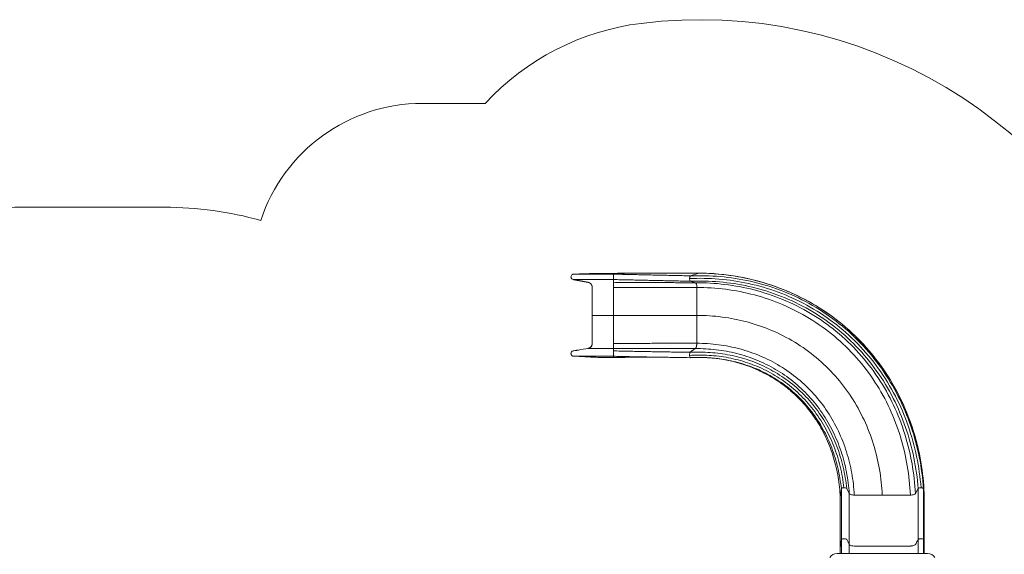
# Paper-space layout 'Layout1' of a CAD drawing. Units: millimetres. Extents: x -14138 to 351, y -4620 to 4396.
# Drawn here: x -10450 to -4656, y 1111 to 4258 of the extents above; entities that cross this region are included whole.
import ezdxf

# ---------------------------------------------------------------- set-up
doc = ezdxf.new("R2010")
doc.units = ezdxf.units.MM
doc.header["$MEASUREMENT"] = 0
for name, color, linetype, lineweight in [('Level 15', 7, 'Continuous', 0), ('Level 25', 7, 'Continuous', 0), ('Level 8', 18, 'Continuous', 0)]:
    doc.layers.add(name, color=color, linetype=linetype, lineweight=lineweight)

# ---------------------------------------------------------------- blocks, each defined once
blk = doc.blocks.new('VSELV3-0009 V8_2D')
at = {"layer": 'Level 15', "color": 7, "linetype": 'Continuous', "lineweight": 0, "flags": 128}
blk.add_lwpolyline([(-3815.5, 2454.7, 0.344189), (-6792.8, 4236, 0.177262), (-7709.9, 3764.7), (-8080.5, 3764.7, 0.324319), (-9030.9, 3075.8, 0.068468), (-9597.8, 3153.8), (-10447.8, 3153.8, 0.028296), (-10684.8, 3140.4, 0.696063), (-13663, -234.8, 0.295655), (-12224.2, -1866.1, 0.035434), (-12242.2, -2120.2), (-12242.2, -2820.2, 0.414214), (-10442.2, -4620.2), (-8827.2, -4620.2, 0.049601), (-8472.7, -4585, 0.049601), (-8118.2, -4620.2), (-5728.2, -4620.2, 0.127934), (-4851.1, -4392.1, 0.395336), (-3448.4, -2895.2)], format="xyb", dxfattribs=at)
at = {"layer": 'Level 25', "color": 7, "linetype": 'Continuous', "lineweight": 0}
for p, q in [((-7181, 2760.1), (-7086.7, 2763.2)), ((-7086.7, 2763.2), (-7046.3, 2764.5)), ((-6955.5, 2759.8), (-6955.5, 2764.5)), ((-6955.5, 2764.5), (-6955.5, 2764.5)), ((-6955.5, 2759.8), (-6955.5, 2728)), ((-6955.5, 2711.7), (-6955.5, 2728)), ((-6502.8, 2749.9), (-6453.5, 2766.4)), ((-6955.5, 2517.3), (-6955.5, 2682.2)), ((-6473.6, 2708.9), (-6503.6, 2718.1)), ((-6465.3, 2517.3), (-6465.3, 2681.5)), ((-6955.5, 2352.4), (-6955.5, 2517.3)), ((-6465.3, 2353.1), (-6465.3, 2517.3)), ((-6955.5, 2322.9), (-6955.5, 2352.4)), ((-6955.5, 2308.1), (-6955.5, 2322.9)), ((-6503.5, 2299.7), (-6473.8, 2321.6)), ((-7090.9, 2271.7), (-7190.4, 2276.3)), ((-7046.6, 2269.7), (-7090.9, 2271.7)), ((-7046.5, 2269.7), (-7046, 2269.7)), ((-6955.5, 2308.1), (-6955.5, 2276.3)), ((-6955.5, 2269.7), (-6955.5, 2276.3)), ((-6955.5, 2269.7), (-6955.5, 2269.7)), ((-6740.8, 2271.1), (-6741, 2271.1)), ((-6503.5, 2268.2), (-6503.1, 2268.2)), ((-5932.1, 2089.2), (-5929.8, 2087.3)), ((-5621, 1448), (-5614.4, 1497.2)), ((-5614.4, 1197.2), (-5614.4, 1497.2)), ((-5582.6, 1497.9), (-5567.8, 1468.2)), ((-5567.8, 1168.2), (-5567.8, 1468.2)), ((-5538.2, 1459.6), (-5373.4, 1459.6)), ((-5373.4, 1459.6), (-5208.5, 1459.6)), ((-5179, 1468), (-5162.6, 1498)), ((-5162.6, 1198), (-5162.6, 1498)), ((-5130.9, 1197.1), (-5130.9, 1497.1)), ((-5130.9, 1497.1), (-5126.2, 1447.9)), ((-5621, 1148), (-5621, 1448)), ((-5621, 1447.8), (-5621, 1448)), ((-5621, 1147.8), (-5621, 1447.8)), ((-5126.2, 1147.9), (-5126.2, 1447.9)), ((-5621, 1148), (-5614.4, 1197.2)), ((-5130.9, 1197.1), (-5126.2, 1147.9)), ((-5638.4, 1115.7), (-5108.4, 1115.7)), ((-5621, 1147.8), (-5621, 1148)), ((-5621, 1147.8), (-5621, 1147.6))]:
    blk.add_line(p, q, dxfattribs=at)
at = {"layer": 'Level 25', "color": 7, "linetype": 'Continuous', "lineweight": 0, "extrusion": (0, 0, -1)}
for centre, radius, start, end in [((7189.7, 2743.8), 16, 280.59712, 67.89104), ((7045.4, 2294.6), 25, 268.26949, 269.08373)]:
    blk.add_arc(centre, radius, start, end, dxfattribs=at)
for centre, major_axis, ratio, start_param, end_param in [((-6502.6, 2734), (-0.5, -16), 0.340719, 0.092119, 1.553932), ((-6502.6, 2734), (-0.5, -16), 0.340719, 1.553932, 3.015746), ((-6453.3, 2741.5), (-0.8, -25), 0.340719, 3.01574, 3.162397), ((-6502.6, 2284.2), (-0.5, -16), 0.340719, 1.416457, 2.879766), ((-6502.6, 2284.2), (-0.5, -16), 0.340719, 0.132979, 1.416457), ((-6502.6, 2284.2), (-0.5, -16), 0.340719, 6.236333, 6.277515), ((-5596, 1447.6), (-25, 0), 0.342017, 0.000008, 0.026216), ((-5596, 1447.6), (-25, 0), 0.342017, 6.256969, 6.283194)]:
    blk.add_ellipse(centre, major_axis=major_axis, ratio=ratio, start_param=start_param, end_param=end_param, dxfattribs=at)
at = {"layer": 'Level 25', "color": 7, "linetype": 'Continuous', "lineweight": 0}
blk.add_ellipse((-6475.5, 2679.1), major_axis=(1, 30), ratio=0.340719, start_param=4.805225, end_param=6.191061, dxfattribs=at)
for points, knots in [([(-7189.7, 2759.8), (-7190.7, 2759.7), (-7192.9, 2759.6), (-7194.8, 2758.9), (-7195.7, 2758.6)], [0, 0, 0, 0, 0.497221, 1, 1, 1, 1]), ([(-6955.5, 2728), (-6966, 2728.1), (-6987.3, 2728.1), (-7019.3, 2728.1), (-7051.3, 2728.2), (-7082.1, 2728.2), (-7110.6, 2728.2), (-7135.7, 2728.2), (-7156.8, 2728.2), (-7173.1, 2728.2), (-7184.5, 2728.1), (-7191.1, 2728.1), (-7192.6, 2728.1), (-7192.6, 2728)], [0, 0, 0, 0, 0.090909, 0.181818, 0.272727, 0.363636, 0.454545, 0.545455, 0.636364, 0.727273, 0.818182, 0.909091, 1, 1, 1, 1]), ([(-7086.7, 2763.2), (-7090, 2763.1), (-7106.5, 2762.5), (-7122.8, 2762), (-7136.1, 2761.5), (-7149.4, 2761.1), (-7165, 2760.6), (-7181.9, 2760), (-7187, 2759.9), (-7189.7, 2759.8)], [0, 0, 0, 0, 0.096798, 0.479613, 0.497898, 0.515132, 0.853402, 0.923412, 1, 1, 1, 1]), ([(-6955.5, 2759.8), (-6965.9, 2759.8), (-6986.9, 2759.8), (-7018.7, 2759.8), (-7050.3, 2759.9), (-7080.7, 2759.9), (-7108.9, 2759.9), (-7133.9, 2759.9), (-7154.7, 2759.9), (-7170.9, 2759.9), (-7182.2, 2759.8), (-7187.7, 2759.8), (-7189.3, 2759.8), (-7189.7, 2759.8)], [0, 0, 0, 0, 0.095038, 0.190076, 0.285114, 0.380152, 0.47519, 0.570228, 0.665266, 0.760304, 0.855342, 0.95038, 1, 1, 1, 1]), ([(-6955.5, 2764.5), (-6959.6, 2764.5), (-6967.7, 2764.5), (-6979.9, 2764.5), (-6992.1, 2764.5), (-7003.9, 2764.5), (-7014.8, 2764.5), (-7024.4, 2764.5), (-7032.4, 2764.5), (-7038.7, 2764.5), (-7043.1, 2764.5), (-7045.7, 2764.5), (-7046.3, 2764.5), (-7046.3, 2764.5)], [0, 0, 0, 0, 0.090909, 0.181818, 0.272727, 0.363636, 0.454545, 0.545455, 0.636364, 0.727273, 0.818182, 0.909091, 1, 1, 1, 1]), ([(-6453.5, 2766.4), (-6467.9, 2766.3), (-6496.8, 2766.3), (-6540.8, 2766.2), (-6585.3, 2766.1), (-6630.4, 2766), (-6676, 2765.8), (-6722, 2765.7), (-6768.3, 2765.5), (-6814.9, 2765.3), (-6861.6, 2765), (-6908.6, 2764.8), (-6939.9, 2764.6), (-6955.5, 2764.5)], [0, 0, 0, 0, 0.090909, 0.181818, 0.272727, 0.363636, 0.454545, 0.545455, 0.636364, 0.727273, 0.818182, 0.909091, 1, 1, 1, 1]), ([(-6502.8, 2749.9), (-6515.7, 2750.1), (-6541.7, 2750.7), (-6581.3, 2751.6), (-6621.5, 2752.5), (-6662.2, 2753.4), (-6703.2, 2754.3), (-6744.7, 2755.2), (-6786.5, 2756.1), (-6828.5, 2757), (-6870.7, 2757.9), (-6913.1, 2758.8), (-6941.4, 2759.5), (-6955.5, 2759.8)], [0, 0, 0, 0, 0.090909, 0.181818, 0.272727, 0.363636, 0.454545, 0.545455, 0.636364, 0.727273, 0.818182, 0.909091, 1, 1, 1, 1]), ([(-6503.6, 2718.1), (-6516.5, 2718.3), (-6542.6, 2718.9), (-6582.2, 2719.8), (-6622.3, 2720.7), (-6662.9, 2721.6), (-6703.9, 2722.5), (-6745.3, 2723.4), (-6787, 2724.3), (-6828.9, 2725.2), (-6871, 2726.2), (-6913.3, 2727.1), (-6941.4, 2727.7), (-6955.5, 2728)], [0, 0, 0, 0, 0.090909, 0.181818, 0.272727, 0.363636, 0.454545, 0.545455, 0.636364, 0.727273, 0.818182, 0.909091, 1, 1, 1, 1]), ([(-5145.7, 1502.4), (-5150.5, 1564), (-5167.6, 1686.8), (-5217.2, 1867.7), (-5292, 2042.5), (-5391.8, 2206.2), (-5514.9, 2353.4), (-5658, 2479.8), (-5816.6, 2582), (-5985.8, 2658.5), (-6160.1, 2708.9), (-6334.8, 2734.4), (-6450.7, 2736.4), (-6508, 2733.9)], [0, 0, 0, 0, 0.090909, 0.181818, 0.272727, 0.363636, 0.454545, 0.545455, 0.636364, 0.727273, 0.818182, 0.909091, 1, 1, 1, 1]), ([(-5130.9, 1497.1), (-5135.4, 1559.1), (-5152.1, 1682.9), (-5201, 1865.5), (-5275.4, 2042.4), (-5375.2, 2208.3), (-5498.7, 2358), (-5642.7, 2486.8), (-5802.7, 2591.5), (-5973.6, 2670.1), (-6149.9, 2722.3), (-6327, 2749.3), (-6444.6, 2752.1), (-6502.8, 2749.9)], [0, 0, 0, 0, 0.090909, 0.181818, 0.272727, 0.363636, 0.454545, 0.545455, 0.636364, 0.727273, 0.818182, 0.909091, 1, 1, 1, 1]), ([(-5126.2, 1447.9), (-5128, 1508.3), (-5139.1, 1629.8), (-5178.7, 1810.6), (-5243.4, 1988.2), (-5333.8, 2157.8), (-5449, 2313.7), (-5586.5, 2451.2), (-5742.5, 2566), (-5912.2, 2655.7), (-6090.1, 2719.1), (-6271.4, 2756.6), (-6393, 2765.7), (-6453.5, 2766.4)], [0, 0, 0, 0, 0.090909, 0.181818, 0.272727, 0.363636, 0.454545, 0.545455, 0.636364, 0.727273, 0.818182, 0.909091, 1, 1, 1, 1]), ([(-6473.6, 2708.9), (-6487.4, 2709), (-6515.2, 2709.2), (-6557.5, 2709.5), (-6600.4, 2709.7), (-6643.7, 2710), (-6687.5, 2710.3), (-6731.6, 2710.5), (-6776, 2710.8), (-6820.7, 2711), (-6865.6, 2711.2), (-6910.5, 2711.4), (-6940.5, 2711.6), (-6955.5, 2711.7)], [0, 0, 0, 0, 0.090909, 0.181818, 0.272727, 0.363636, 0.454545, 0.545455, 0.636364, 0.727273, 0.818182, 0.909091, 1, 1, 1, 1]), ([(-6955.5, 2682.2), (-6955.5, 2685.5), (-6955.5, 2697.8), (-6955.5, 2708.7), (-6955.5, 2711.3), (-6955.5, 2711.7)], [0, 0, 0, 0, 0.242287, 0.881595, 1, 1, 1, 1]), ([(-6465.3, 2681.5), (-6479.3, 2681.6), (-6507.7, 2681.6), (-6550.7, 2681.7), (-6594.4, 2681.8), (-6638.5, 2681.9), (-6683, 2682), (-6727.9, 2682), (-6773.1, 2682.1), (-6818.6, 2682.1), (-6864.1, 2682.1), (-6909.8, 2682.2), (-6940.3, 2682.2), (-6955.5, 2682.2)], [0, 0, 0, 0, 0.090909, 0.181818, 0.272727, 0.363636, 0.454545, 0.545455, 0.636364, 0.727273, 0.818182, 0.909091, 1, 1, 1, 1]), ([(-5162.6, 1498), (-5167.2, 1558.6), (-5183.7, 1679.7), (-5232, 1858.1), (-5305.1, 2030.6), (-5402.9, 2192.3), (-5523.6, 2338), (-5664.2, 2463.3), (-5820.4, 2564.9), (-5987.1, 2641.2), (-6159.2, 2691.8), (-6332, 2717.8), (-6446.8, 2720.3), (-6503.6, 2718.1)], [0, 0, 0, 0, 0.090909, 0.181818, 0.272727, 0.363636, 0.454545, 0.545455, 0.636364, 0.727273, 0.818182, 0.909091, 1, 1, 1, 1]), ([(-5179, 1468), (-5182, 1526.9), (-5195, 1644.8), (-5237.1, 1819.5), (-5303.3, 1990), (-5394, 2151.3), (-5508, 2298.5), (-5642.6, 2426.9), (-5793.9, 2533), (-5957.4, 2614.7), (-6127.9, 2671.2), (-6300.6, 2703.1), (-6416.2, 2709.4), (-6473.6, 2708.9)], [0, 0, 0, 0, 0.090909, 0.181818, 0.272727, 0.363636, 0.454545, 0.545455, 0.636364, 0.727273, 0.818182, 0.909091, 1, 1, 1, 1]), ([(-5208.5, 1459.6), (-5211, 1516.9), (-5222.9, 1631.8), (-5262.6, 1802.2), (-5325.8, 1968.7), (-5412.8, 2126.6), (-5522.6, 2271.1), (-5652.8, 2397.7), (-5799.7, 2502.9), (-5959, 2584.4), (-6125.6, 2641.4), (-6295.1, 2674.3), (-6408.7, 2681.5), (-6465.3, 2681.5)], [0, 0, 0, 0, 0.090909, 0.181818, 0.272727, 0.363636, 0.454545, 0.545455, 0.636364, 0.727273, 0.818182, 0.909091, 1, 1, 1, 1]), ([(-5126.8, 1463.8), (-5138.7, 1784.8), (-5323.7, 2256.6), (-5716.1, 2556.9), (-5887.1, 2639.6), (-5917.6, 2653.3), (-5947.9, 2666.1), (-5974.9, 2676.7), (-5991.9, 2683), (-5998.6, 2685.4)], [0, 0, 0, 0, 0.58517, 0.902831, 0.924531, 0.945239, 0.965939, 0.98664, 1, 1, 1, 1]), ([(-6955.5, 2517.3), (-6961.1, 2517.3), (-6972.3, 2517.3), (-6989.2, 2517.3), (-7006.1, 2517.3), (-7022.3, 2517.3), (-7037.4, 2517.3), (-7050.7, 2517.3), (-7061.8, 2517.3), (-7070.4, 2517.3), (-7076.4, 2517.3), (-7079.8, 2517.3), (-7080.5, 2517.3), (-7080.5, 2517.3)], [0, 0, 0, 0, 0.090909, 0.181818, 0.272727, 0.363636, 0.454545, 0.545455, 0.636364, 0.727273, 0.818182, 0.909091, 1, 1, 1, 1]), ([(-6465.3, 2517.3), (-6479.5, 2517.3), (-6508, 2517.3), (-6551.4, 2517.3), (-6595.3, 2517.3), (-6639.5, 2517.3), (-6684.2, 2517.3), (-6729.1, 2517.3), (-6774.2, 2517.3), (-6819.5, 2517.3), (-6864.8, 2517.3), (-6910.2, 2517.3), (-6940.4, 2517.3), (-6955.5, 2517.3)], [0, 0, 0, 0, 0.090909, 0.181818, 0.272727, 0.363636, 0.454545, 0.545455, 0.636364, 0.727273, 0.818182, 0.909091, 1, 1, 1, 1]), ([(-5373.4, 1459.6), (-5375.9, 1509.9), (-5386.9, 1610.4), (-5422.1, 1758.7), (-5477.5, 1902.8), (-5553.1, 2039), (-5648, 2163.2), (-5760.2, 2271.9), (-5886.9, 2362.3), (-6024.4, 2432.6), (-6168.8, 2481.9), (-6316.3, 2510.7), (-6415.7, 2517.1), (-6465.3, 2517.3)], [0, 0, 0, 0, 0.090909, 0.181818, 0.272727, 0.363636, 0.454545, 0.545455, 0.636364, 0.727273, 0.818182, 0.909091, 1, 1, 1, 1]), ([(-7080.5, 2486.9), (-7080.6, 2444.7), (-7079.9, 2400), (-7080.1, 2354.9), (-7079.9, 2342.9), (-7085.7, 2331.8), (-7096.6, 2325.5), (-7100.5, 2323.8), (-7103.4, 2323.2), (-7104.9, 2322.9)], [0, 0, 0, 0, 0.725385, 0.758617, 0.762824, 0.927472, 0.949818, 0.974154, 1, 1, 1, 1]), ([(-7104.9, 2322.9), (-7122.9, 2319.7), (-7145.2, 2315.9), (-7167.8, 2312.2), (-7176.5, 2310.7), (-7184.3, 2309.4), (-7190.5, 2308.3), (-7199.9, 2307.1), (-7206.8, 2298), (-7205.1, 2288.8), (-7204.6, 2287), (-7204, 2285.6), (-7203.4, 2284.5), (-7202.2, 2282.4), (-7200.9, 2280.8), (-7199.2, 2279.4), (-7198.4, 2278.9), (-7197.9, 2278.6)], [0, 0, 0, 0, 0.431937, 0.482396, 0.530415, 0.638987, 0.658903, 0.673377, 0.844987, 0.86137, 0.875504, 0.886806, 0.894899, 0.904171, 0.948115, 0.972144, 1, 1, 1, 1]), ([(-6955.5, 2322.9), (-6962.2, 2322.9), (-6975.6, 2322.9), (-6996, 2322.9), (-7016.2, 2322.9), (-7035.8, 2322.9), (-7053.9, 2322.9), (-7069.8, 2322.9), (-7083.2, 2322.9), (-7093.5, 2322.9), (-7100.6, 2322.9), (-7103.7, 2322.9), (-7104.7, 2322.9), (-7104.9, 2322.9)], [0, 0, 0, 0, 0.097165, 0.19433, 0.291495, 0.38866, 0.485825, 0.58299, 0.680155, 0.77732, 0.874485, 0.97165, 1, 1, 1, 1]), ([(-6465.3, 2353.1), (-6479.6, 2353), (-6508.4, 2353), (-6552.1, 2352.9), (-6596.1, 2352.8), (-6640.6, 2352.7), (-6685.3, 2352.7), (-6730.2, 2352.6), (-6775.2, 2352.5), (-6820.4, 2352.5), (-6865.5, 2352.5), (-6910.6, 2352.5), (-6940.6, 2352.4), (-6955.5, 2352.4)], [0, 0, 0, 0, 0.090909, 0.181818, 0.272727, 0.363636, 0.454545, 0.545455, 0.636364, 0.727273, 0.818182, 0.909091, 1, 1, 1, 1]), ([(-6473.8, 2321.6), (-6487.9, 2321.6), (-6516.3, 2321.6), (-6559.2, 2321.7), (-6602.6, 2321.8), (-6646.3, 2321.8), (-6690.2, 2321.9), (-6734.3, 2322.1), (-6778.6, 2322.2), (-6822.9, 2322.3), (-6867.2, 2322.5), (-6911.4, 2322.7), (-6940.9, 2322.8), (-6955.5, 2322.9)], [0, 0, 0, 0, 0.090909, 0.181818, 0.272727, 0.363636, 0.454545, 0.545455, 0.636364, 0.727273, 0.818182, 0.909091, 1, 1, 1, 1]), ([(-5567.8, 1468.2), (-5570.7, 1510.5), (-5581.6, 1594.5), (-5613.4, 1717.2), (-5661.3, 1834.9), (-5725.1, 1944.9), (-5803.9, 2044.2), (-5896.2, 2130.5), (-5999.7, 2201.7), (-6111.8, 2256.8), (-6229.8, 2295.3), (-6350.8, 2317.4), (-6432.8, 2321.8), (-6473.8, 2321.6)], [0, 0, 0, 0, 0.090909, 0.181818, 0.272727, 0.363636, 0.454545, 0.545455, 0.636364, 0.727273, 0.818182, 0.909091, 1, 1, 1, 1]), ([(-5538.2, 1459.6), (-5540.7, 1502.9), (-5550.8, 1589), (-5581.7, 1715.2), (-5629.2, 1837), (-5693.4, 1951.4), (-5773.4, 2055.4), (-5867.7, 2146.2), (-5974, 2221.8), (-6089.8, 2280.8), (-6211.9, 2322.6), (-6337.5, 2347.2), (-6422.6, 2352.8), (-6465.3, 2353.1)], [0, 0, 0, 0, 0.090909, 0.181818, 0.272727, 0.363636, 0.454545, 0.545455, 0.636364, 0.727273, 0.818182, 0.909091, 1, 1, 1, 1]), ([(-6955.5, 2276.3), (-6965.9, 2276.3), (-6987, 2276.3), (-7018.8, 2276.4), (-7050.6, 2276.4), (-7081.2, 2276.4), (-7109.5, 2276.4), (-7134.5, 2276.4), (-7155.4, 2276.4), (-7171.5, 2276.4), (-7182.7, 2276.4), (-7189.1, 2276.3), (-7190.4, 2276.3), (-7190.4, 2276.3)], [0, 0, 0, 0, 0.090909, 0.181818, 0.272727, 0.363636, 0.454545, 0.545455, 0.636364, 0.727273, 0.818182, 0.909091, 1, 1, 1, 1]), ([(-6955.5, 2269.7), (-6959.6, 2269.7), (-6967.7, 2269.7), (-6980.1, 2269.6), (-6992.4, 2269.6), (-7004.3, 2269.6), (-7015.3, 2269.6), (-7025.1, 2269.6), (-7033.2, 2269.6), (-7039.4, 2269.6), (-7043.7, 2269.6), (-7045.5, 2269.7), (-7046.1, 2269.7), (-7046.1, 2269.7)], [0, 0, 0, 0, 0.097915, 0.195829, 0.293744, 0.391659, 0.489574, 0.587488, 0.685403, 0.783318, 0.881233, 0.979147, 1, 1, 1, 1]), ([(-6955.5, 2269.7), (-6959.6, 2269.7), (-6967.7, 2269.6), (-6980, 2269.6), (-6992.2, 2269.6), (-7004.1, 2269.6), (-7015, 2269.6), (-7024.7, 2269.6), (-7032.7, 2269.6), (-7038.9, 2269.6), (-7043.2, 2269.6), (-7044.9, 2269.6), (-7045.5, 2269.6), (-7045.5, 2269.6)], [0, 0, 0, 0, 0.099055, 0.198109, 0.297164, 0.396219, 0.495273, 0.594328, 0.693382, 0.792437, 0.891492, 0.990546, 1, 1, 1, 1]), ([(-6503.5, 2299.7), (-6516.8, 2299.9), (-6543.4, 2300.3), (-6583.8, 2300.9), (-6624.5, 2301.6), (-6665.5, 2302.3), (-6706.7, 2303), (-6748.1, 2303.8), (-6789.7, 2304.6), (-6831.2, 2305.4), (-6872.8, 2306.3), (-6914.2, 2307.1), (-6941.8, 2307.7), (-6955.5, 2308.1)], [0, 0, 0, 0, 0.090909, 0.181818, 0.272727, 0.363636, 0.454545, 0.545455, 0.636364, 0.727273, 0.818182, 0.909091, 1, 1, 1, 1]), ([(-6730.7, 2271.8), (-6736.5, 2271.9), (-6756.1, 2272.3), (-6789.6, 2272.9), (-6831.2, 2273.7), (-6872.8, 2274.5), (-6914.2, 2275.4), (-6941.8, 2276), (-6955.5, 2276.3)], [0, 0, 0, 0, 0.077104, 0.261683, 0.446262, 0.630841, 0.815421, 1, 1, 1, 1]), ([(-6741, 2271.1), (-6751.1, 2271.1), (-6776.7, 2270.9), (-6817.6, 2270.6), (-6863.7, 2270.3), (-6909.7, 2270), (-6940.3, 2269.8), (-6955.5, 2269.7)], [0, 0, 0, 0, 0.1421, 0.356575, 0.57105, 0.785525, 1, 1, 1, 1]), ([(-6802.6, 2270.7), (-6807.6, 2270.6), (-6827.9, 2270.5), (-6863.7, 2270.3), (-6909.7, 2269.9), (-6940.3, 2269.8), (-6955.5, 2269.7)], [0, 0, 0, 0, 0.097804, 0.398536, 0.699268, 1, 1, 1, 1]), ([(-6740.8, 2271.1), (-6751, 2271.1), (-6771.5, 2270.9), (-6791.9, 2270.8), (-6802.1, 2270.7)], [0, 0, 0, 0, 0.499323, 1, 1, 1, 1]), ([(-6705.3, 2271.4), (-6712, 2271.3), (-6723.9, 2271.3), (-6735.8, 2271.2), (-6741, 2271.1)], [0, 0, 0, 0, 0.563785, 1, 1, 1, 1]), ([(-6587, 2269.5), (-6599.3, 2269.6), (-6625.4, 2270.1), (-6665.3, 2270.7), (-6700.6, 2271.3), (-6722.2, 2271.7), (-6730, 2271.8)], [0, 0, 0, 0, 0.262439, 0.550147, 0.837855, 1, 1, 1, 1]), ([(-5599.4, 1502.4), (-5604.1, 1544.6), (-5618.7, 1627.9), (-5656.2, 1748.1), (-5709.6, 1861.4), (-5778, 1965.2), (-5860.1, 2056.6), (-5953.7, 2133.8), (-6056.5, 2195.4), (-6165.8, 2240.8), (-6278.8, 2270.2), (-6393.2, 2284.3), (-6469.9, 2284.2), (-6508, 2281.9)], [0, 0, 0, 0, 0.090909, 0.181818, 0.272727, 0.363636, 0.454545, 0.545455, 0.636364, 0.727273, 0.818182, 0.909091, 1, 1, 1, 1]), ([(-6503.8, 2268.4), (-6471.7, 2270.1), (-6440.1, 2270.2), (-6407, 2268.4), (-6406.5, 2268.3)], [0, 0, 0, 0, 0.988505, 1, 1, 1, 1]), ([(-5582.6, 1497.9), (-5587.1, 1540.6), (-5601.3, 1625.1), (-5638.4, 1747.3), (-5691.6, 1862.9), (-5760.3, 1969.1), (-5843.1, 2063.2), (-5937.9, 2142.9), (-6042.4, 2206.9), (-6153.7, 2254.5), (-6269.1, 2285.7), (-6385.9, 2301.1), (-6464.4, 2301.7), (-6503.5, 2299.7)], [0, 0, 0, 0, 0.090909, 0.181818, 0.272727, 0.363636, 0.454545, 0.545455, 0.636364, 0.727273, 0.818182, 0.909091, 1, 1, 1, 1]), ([(-5614.4, 1497.2), (-5618.9, 1538.6), (-5632.8, 1620.3), (-5668.9, 1738.2), (-5720.4, 1849.5), (-5786.8, 1951.6), (-5866.6, 2041.8), (-5957.9, 2118.2), (-6058.4, 2179.4), (-6165.5, 2225), (-6276.6, 2254.9), (-6357.3, 2265.5), (-6400.6, 2268), (-6406.2, 2268.3)], [0, 0, 0, 0, 0.09854, 0.197081, 0.295621, 0.394162, 0.492702, 0.591243, 0.689783, 0.788324, 0.886864, 0.985405, 1, 1, 1, 1]), ([(-6374.1, 2266.1), (-6359, 2264.8), (-6316.8, 2259.8), (-6221.4, 2241.3), (-6144.6, 2214), (-6095.5, 2191.1), (-6092, 2189.5), (-6088.8, 2188), (-6086.1, 2186.6), (-6083.4, 2185.3), (-6080.6, 2183.9), (-6077.1, 2182.2), (-6073.1, 2180.2), (-6070.1, 2178.7), (-6068.5, 2177.9)], [0, 0, 0, 0, 0.138047, 0.386253, 0.888169, 0.90256, 0.915114, 0.925606, 0.936387, 0.945566, 0.955815, 0.968254, 0.982974, 1, 1, 1, 1]), ([(-5932, 2089.2), (-5955.6, 2108.1), (-5999.8, 2139.8), (-6047.1, 2166.8), (-6068.6, 2177.9)], [0, 0, 0, 0, 0.55557, 1, 1, 1, 1]), ([(-5621, 1448), (-5622.9, 1487.3), (-5631.1, 1565.6), (-5657.6, 1680.1), (-5698.9, 1790.8), (-5755, 1894.9), (-5825.5, 1990), (-5887.7, 2052.4), (-5924.9, 2083.4), (-5932, 2089.2)], [0, 0, 0, 0, 0.160451, 0.320902, 0.481353, 0.641803, 0.802254, 0.962705, 1, 1, 1, 1]), ([(-5621, 1447.8), (-5622.9, 1487.1), (-5631.1, 1565.4), (-5657.6, 1679.9), (-5698.8, 1790.6), (-5746.2, 1878.6), (-5780.6, 1928.4), (-5793.2, 1945.2)], [0, 0, 0, 0, 0.220489, 0.440978, 0.661467, 0.881955, 1, 1, 1, 1]), ([(-5614.4, 1497.2), (-5614.3, 1497.8), (-5612.8, 1500.2), (-5606.2, 1502.1), (-5600.3, 1502.4), (-5599.4, 1502.4)], [0, 0, 0, 0, 0.241373, 0.882357, 1, 1, 1, 1]), ([(-5599.4, 1502.4), (-5598.5, 1502.4), (-5592.5, 1502.4), (-5586.1, 1501), (-5583.2, 1498.8), (-5582.8, 1498.2), (-5582.6, 1497.9)], [0, 0, 0, 0, 0.117643, 0.758627, 0.882357, 1, 1, 1, 1]), ([(-5567.8, 1468.2), (-5567.2, 1467), (-5563.1, 1463), (-5550.6, 1459.9), (-5539.9, 1459.6), (-5538.2, 1459.6)], [0, 0, 0, 0, 0.242103, 0.881749, 1, 1, 1, 1]), ([(-5208.5, 1459.6), (-5206.9, 1459.6), (-5196.3, 1459.9), (-5185.4, 1462.5), (-5180.2, 1466.3), (-5179.4, 1467.5), (-5179, 1468)], [0, 0, 0, 0, 0.118405, 0.757713, 0.881595, 1, 1, 1, 1]), ([(-5162.6, 1498), (-5162.3, 1498.6), (-5159.9, 1500.8), (-5152.6, 1502.4), (-5146.6, 1502.4), (-5145.7, 1502.4)], [0, 0, 0, 0, 0.241391, 0.882342, 1, 1, 1, 1]), ([(-5145.7, 1502.4), (-5144.8, 1502.4), (-5138.9, 1502.1), (-5133.2, 1500.4), (-5131.2, 1498.1), (-5131, 1497.4), (-5130.9, 1497.1)], [0, 0, 0, 0, 0.117658, 0.758609, 0.882342, 1, 1, 1, 1]), ([(-5614.4, 1197.2), (-5614.3, 1197.5), (-5613.8, 1199.1), (-5606, 1203.2), (-5588.4, 1202.5), (-5583.5, 1199.1), (-5582.8, 1198.1), (-5577.3, 1188.1), (-5572.5, 1178.1), (-5567.8, 1168.2)], [0, 0, 0, 0, 0.02039, 0.109273, 0.28259, 0.335164, 0.340974, 0.346685, 1, 1, 1, 1]), ([(-5614.4, 1115.7), (-5614.4, 1119.6), (-5614.4, 1127.4), (-5614.4, 1139.2), (-5614.4, 1151), (-5614.4, 1162.8), (-5614.4, 1174.4), (-5614.4, 1185.9), (-5614.4, 1193.4), (-5614.4, 1197.2)], [0, 0, 0, 0, 0.139318, 0.282765, 0.426212, 0.569659, 0.713106, 0.856553, 1, 1, 1, 1]), ([(-5567.8, 1168.2), (-5567.2, 1167.1), (-5562.9, 1162.5), (-5549.4, 1159.7), (-5456.2, 1159.3), (-5347.7, 1159.7), (-5238.4, 1159.6), (-5211, 1159.6), (-5207.6, 1159.6), (-5204.3, 1159.7), (-5192.4, 1160.6), (-5182.7, 1163.6), (-5179.5, 1167.2), (-5178.9, 1168.1), (-5176.4, 1172.8), (-5171, 1182.8), (-5165.6, 1192.5), (-5162.6, 1198)], [0, 0, 0, 0, 0.018937, 0.081847, 0.083361, 0.575836, 0.72967, 0.73608, 0.739285, 0.74971, 0.756068, 0.811604, 0.820279, 0.822488, 0.827412, 0.902441, 1, 1, 1, 1]), ([(-5567.8, 1115.7), (-5567.8, 1118.2), (-5567.8, 1123.7), (-5567.8, 1132.3), (-5567.8, 1141.4), (-5567.8, 1150.4), (-5567.8, 1159.4), (-5567.8, 1165.2), (-5567.8, 1168.2)], [0, 0, 0, 0, 0.138705, 0.310964, 0.483223, 0.655482, 0.827741, 1, 1, 1, 1]), ([(-5162.6, 1198), (-5162.4, 1198.3), (-5162, 1198.9), (-5160.7, 1199.8), (-5158.4, 1200.9), (-5149.5, 1203.3), (-5136.4, 1202.1), (-5132, 1199), (-5131.1, 1198.1), (-5131, 1197.4), (-5130.9, 1197.1)], [0, 0, 0, 0, 0.058829, 0.120695, 0.184767, 0.315233, 0.815233, 0.879305, 0.941171, 1, 1, 1, 1]), ([(-5162.6, 1115.7), (-5162.6, 1119.7), (-5162.6, 1127.7), (-5162.6, 1139.6), (-5162.6, 1151.5), (-5162.6, 1163.3), (-5162.6, 1175), (-5162.6, 1186.6), (-5162.6, 1194.2), (-5162.6, 1198)], [0, 0, 0, 0, 0.142154, 0.285129, 0.428103, 0.571077, 0.714052, 0.857026, 1, 1, 1, 1]), ([(-5130.9, 1115.7), (-5130.9, 1119.5), (-5130.9, 1127.4), (-5130.9, 1139.2), (-5130.9, 1151), (-5130.9, 1162.7), (-5130.9, 1174.3), (-5130.9, 1185.8), (-5130.9, 1193.4), (-5130.9, 1197.1)], [0, 0, 0, 0, 0.139007, 0.282506, 0.426005, 0.569503, 0.713002, 0.856501, 1, 1, 1, 1]), ([(-5621, 1115.7), (-5621, 1116.9), (-5621, 1120.5), (-5621, 1126.6), (-5621, 1133.8), (-5621, 1141), (-5621, 1145.7), (-5621, 1148)], [0, 0, 0, 0, 0.11008, 0.33256, 0.55504, 0.77752, 1, 1, 1, 1]), ([(-5621, 1115.7), (-5621, 1116.9), (-5621, 1120.5), (-5621, 1126.5), (-5621, 1133.7), (-5621, 1140.8), (-5621, 1145.5), (-5621, 1147.8)], [0, 0, 0, 0, 0.107331, 0.330498, 0.553666, 0.776833, 1, 1, 1, 1]), ([(-5126.2, 1115.7), (-5126.2, 1116.9), (-5126.2, 1120.5), (-5126.2, 1126.5), (-5126.2, 1133.7), (-5126.2, 1140.9), (-5126.2, 1145.6), (-5126.2, 1147.9)], [0, 0, 0, 0, 0.108509, 0.331382, 0.554255, 0.777128, 1.000001, 1.000001, 1.000001, 1.000001])]:
    blk.add_open_spline(points, degree=3, knots=knots, dxfattribs=at)
for points, weights, knots in [([(-7080.5, 2517.3), (-7080.5, 2558.5), (-7080.5, 2599.7), (-7080.5, 2640.9), (-7080.5, 2682.2), (-7080.5, 2682.2), (-7080.5, 2682.2), (-7080.5, 2694.6), (-7086.2, 2702.4), (-7092.8, 2709.4), (-7105, 2711.7), (-7126.9, 2715.7), (-7148.8, 2719.8), (-7170.7, 2723.9), (-7192.6, 2728)], [1, 1, 1, 1, 1, 1, 1, 0.769385187314, 0.727969044227, 0.769385187314, 1, 1, 1, 1, 1], [0, 0, 0, 0, 0, 0.333333, 0.333333, 0.333333, 0.333333, 0.333333, 0.333333, 0.666667, 0.666667, 0.666667, 0.666667, 1, 1, 1, 1, 1]), ([(-7102.8, 2323.5), (-7091.7, 2326.4), (-7085.5, 2333.2), (-7080.5, 2340.9), (-7080.5, 2352.4), (-7080.5, 2352.4), (-7080.5, 2352.4), (-7080.5, 2386.1), (-7080.5, 2419.7), (-7080.5, 2453.3), (-7080.5, 2486.9)], [0.939302921295, 0.756781113014, 0.729542917914, 0.780849518586, 0.999999724329, 0.999999862165, 1, 1, 1, 1, 1], [0, 0, 0, 0, 0, 0.532577, 0.532577, 0.532577, 0.532577, 0.532577, 0.532577, 1, 1, 1, 1, 1])]:
    blk.add_rational_spline(points, weights, degree=4, knots=knots, dxfattribs=at)
for points, degree in [([(-7189.8, 2759.8), (-7190.1, 2759.8), (-7190.2, 2759.8), (-7190.2, 2759.8)], 3), ([(-6452.7, 2766.3), (-6612.4, 2766), (-6783.3, 2765.3), (-6955.5, 2764.2)], 3), ([(-5998.6, 2685.4), (-6142.1, 2737.2), (-6295.9, 2764.5), (-6452.3, 2766.5)], 3), ([(-7080.5, 2486.9), (-7080.5, 2494.5), (-7080.5, 2502.1), (-7080.5, 2509.7), (-7080.5, 2517.3)], 4), ([(-7105, 2322.9), (-7105.3, 2322.9), (-7105.5, 2322.9), (-7105.5, 2322.9)], 3), ([(-7104.9, 2322.9), (-7104.9, 2322.9), (-7104.9, 2322.9), (-7105, 2322.9)], 3), ([(-7090.9, 2271.7), (-7076.4, 2271), (-7061.4, 2270.4), (-7046.1, 2269.7)], 3), ([(-7046.2, 2269.7), (-7046.4, 2269.7), (-7046.5, 2269.7), (-7046.5, 2269.7)], 3), ([(-7046.1, 2269.7), (-7046.2, 2269.7), (-7046.2, 2269.7), (-7046.2, 2269.7)], 3), ([(-7045.5, 2269.6), (-7045.8, 2269.6), (-7046, 2269.6), (-7046, 2269.7)], 3), ([(-6802.1, 2270.7), (-6802.3, 2270.7), (-6802.4, 2270.7), (-6802.6, 2270.7)], 3), ([(-6730.5, 2271.8), (-6730.5, 2271.8), (-6730.6, 2271.8), (-6730.7, 2271.8)], 3), ([(-6730.2, 2271.8), (-6730.3, 2271.8), (-6730.4, 2271.8), (-6730.5, 2271.8)], 3), ([(-6730, 2271.8), (-6730.1, 2271.8), (-6730.2, 2271.8), (-6730.2, 2271.8)], 3), ([(-6587.1, 2269.5), (-6558.9, 2269), (-6531, 2268.6), (-6503.5, 2268.2)], 3), ([(-6406.6, 2268.3), (-6438.6, 2269.9), (-6470.8, 2269.9), (-6502.8, 2268.2)], 3), ([(-6406.2, 2268.3), (-6406.3, 2268.3), (-6406.4, 2268.3), (-6406.6, 2268.3)], 3), ([(-6406.3, 2268.3), (-6403.2, 2268.2), (-6400.1, 2268), (-6397, 2267.8)], 3), ([(-6397, 2267.8), (-6389.3, 2267.3), (-6381.7, 2266.8), (-6374.1, 2266.1)], 3), ([(-6068.6, 2177.9), (-6070.8, 2179), (-6072.9, 2180.1), (-6075.1, 2181.2)], 3), ([(-6025.2, 2153.9), (-6041.4, 2163.5), (-6057.9, 2172.5), (-6074.7, 2181)], 3), ([(-5930, 2087.5), (-5932.2, 2089.3), (-5934.3, 2091), (-5936.4, 2092.7)], 3), ([(-5925.3, 2083.7), (-5926.9, 2085), (-5928.5, 2086.3), (-5930, 2087.5)], 3), ([(-5793.2, 1945.2), (-5803.1, 1958.4), (-5813.3, 1971.3), (-5824, 1983.9)], 3), ([(-5126.2, 1147.6), (-5126.2, 1247.6), (-5126.2, 1347.6), (-5126.2, 1447.6)], 3), ([(-5638.4, 1115.7), (-5657, 1116.1), (-5674.3, 1106.1), (-5682.9, 1091.8)], 3), ([(-5621, 1147.6), (-5621, 1137.2), (-5621, 1126.5), (-5621, 1115.7)], 3), ([(-5126.2, 1115.7), (-5126.2, 1126.5), (-5126.2, 1137.2), (-5126.2, 1147.6)], 3), ([(-5063.9, 1091.8), (-5072.4, 1106.1), (-5089.8, 1116.1), (-5108.4, 1115.7)], 3)]:
    blk.add_open_spline(points, degree=degree, dxfattribs=at)
for points, weights in [([(-7105.5, 2322.9), (-7104.8, 2323), (-7104.1, 2323.1), (-7103.5, 2323.3), (-7102.8, 2323.5)], [1, 0.983422467697, 0.967805353409, 0.953110004548, 0.939303205003]), ([(-6473.8, 2321.6), (-6469.5, 2324.7), (-6467.2, 2332.2), (-6465.3, 2340.5), (-6465.3, 2353.1)], [1, 0.764272050822, 0.722741178108, 0.764272050822, 1]), ([(-7190.4, 2276.3), (-7192.4, 2276.4), (-7194.3, 2276.8), (-7196.1, 2277.5), (-7197.9, 2278.5)], [1, 0.912565521727, 0.850141316819, 0.807503940747, 0.782998965239])]:
    blk.add_rational_spline(points, weights, degree=4, dxfattribs=at)

psp = doc.layouts.get("Layout1")

# ---------------------------------------------------------------- block references
at = {"layer": 'Level 8', "color": 7, "linetype": 'Continuous', "lineweight": 0}
psp.add_blockref('VSELV3-0009 V8_2D', (0, 0), dxfattribs=at)

doc.saveas('drawing.dxf')
